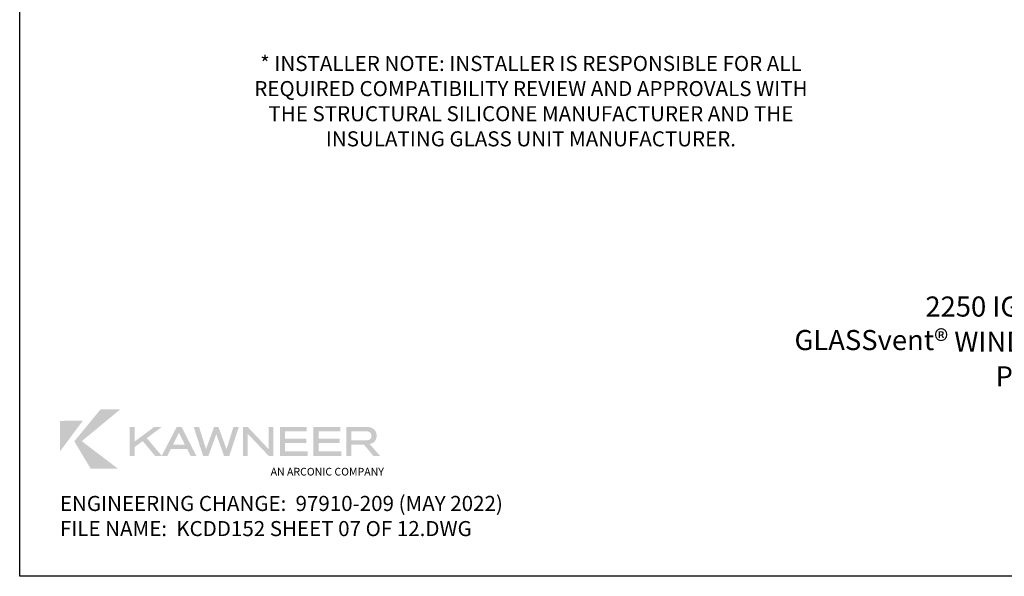
# Model space of a CAD drawing. Extents: x 0 to 95.6, y 0 to 60.
# Drawn here: x 0 to 24.5, y 0 to 13.8 of the extents above; entities that cross this region are included whole.
import ezdxf

# ---------------------------------------------------------------- set-up
doc = ezdxf.new("R2010")
doc.units = 0
doc.header["$MEASUREMENT"] = 0
doc.layers.get('0').update_dxf_attribs({"color": 4, "linetype": 'CONTINUOUS'})
for name, color, linetype in [('FORMAT', 7, 'CONTINUOUS'), ('Kawneer Logo-English', 7, 'CONTINUOUS'), ('TEXT', 3, 'CONTINUOUS')]:
    doc.layers.add(name, color=color, linetype=linetype)
doc.styles.get("Standard").update_dxf_attribs({"font": 'arial.ttf'})

# ---------------------------------------------------------------- blocks, each defined once
blk = doc.blocks.new('Kawneer Logo English')
at = {"layer": 'Kawneer Logo-English'}
for points in [[(0.2706, 0.0336), (0.2688, 0.035), (0.2633, 0.0391), (0.255, 0.0454), (0.2442, 0.0536), (0.2314, 0.0633), (0.2173, 0.0741), (0.202, 0.0857), (0.1863, 0.0976), (0.1706, 0.1096), (0.1553, 0.1211), (0.1411, 0.132), (0.1285, 0.1417), (0.1176, 0.15), (0.1094, 0.1563), (0.1041, 0.1604), (0.1023, 0.1619), (0.1044, 0.1637), (0.1101, 0.1683), (0.1189, 0.1757), (0.1304, 0.1851), (0.1439, 0.1963), (0.159, 0.2087), (0.1751, 0.2221), (0.1917, 0.2359), (0.2083, 0.2496), (0.2244, 0.2628), (0.2395, 0.2753), (0.253, 0.2864), (0.2644, 0.2959), (0.2731, 0.3031), (0.2788, 0.3078), (0.2808, 0.3095), (0.2799, 0.3095), (0.277, 0.3096), (0.2725, 0.3096), (0.2666, 0.3096), (0.2597, 0.3096), (0.252, 0.3096), (0.2438, 0.3096), (0.2352, 0.3096), (0.2267, 0.3096), (0.2184, 0.3095), (0.2106, 0.3095), (0.2037, 0.3095), (0.1979, 0.3095), (0.1933, 0.3095), (0.1904, 0.3095), (0.1894, 0.3095), (0.188, 0.3078), (0.1841, 0.303), (0.1781, 0.2958), (0.1702, 0.2862), (0.161, 0.2751), (0.1507, 0.2625), (0.1396, 0.2491), (0.1283, 0.2352), (0.1169, 0.2214), (0.1059, 0.208), (0.0955, 0.1955), (0.0863, 0.1843), (0.0785, 0.1748), (0.0724, 0.1675), (0.0686, 0.1627), (0.0672, 0.1612), (0.068, 0.1597), (0.0704, 0.1556), (0.0743, 0.1493), (0.0791, 0.1412), (0.0849, 0.1315), (0.0913, 0.1208), (0.0982, 0.1092), (0.1053, 0.0973), (0.1124, 0.0855), (0.1193, 0.0739), (0.1257, 0.0632), (0.1315, 0.0535), (0.1364, 0.0454), (0.1402, 0.0391), (0.1426, 0.035), (0.1435, 0.0336)], [(0.0002, 0.2564), (0, 0.1137), (0.0012, 0.1153), (0.0046, 0.1197), (0.0099, 0.1268), (0.0167, 0.136), (0.0248, 0.1468), (0.0339, 0.1588), (0.0435, 0.1717), (0.0535, 0.185), (0.0634, 0.1984), (0.073, 0.2112), (0.0821, 0.2234), (0.0902, 0.2342), (0.097, 0.2433), (0.1022, 0.2503), (0.1057, 0.2549), (0.1069, 0.2565)], [(0.8092, 0.2278), (0.7789, 0.1309), (0.7782, 0.1288), (0.7776, 0.127), (0.7771, 0.1253), (0.7767, 0.1238), (0.7764, 0.1249), (0.7761, 0.126), (0.7759, 0.1268), (0.7758, 0.1272), (0.7756, 0.128), (0.7751, 0.1292), (0.774, 0.1323), (0.7721, 0.1373), (0.7698, 0.1436), (0.7671, 0.1512), (0.764, 0.1596), (0.7606, 0.1686), (0.7573, 0.1779), (0.7539, 0.1872), (0.7506, 0.1962), (0.7475, 0.2046), (0.7448, 0.2122), (0.7424, 0.2185), (0.7406, 0.2235), (0.7395, 0.2266), (0.7391, 0.2278), (0.7191, 0.2278), (0.6843, 0.1336), (0.6832, 0.1306), (0.6824, 0.1282), (0.6817, 0.1261), (0.6812, 0.1241), (0.6809, 0.1251), (0.6805, 0.1262), (0.6802, 0.1273), (0.6799, 0.1287), (0.6795, 0.1298), (0.6785, 0.1329), (0.677, 0.1378), (0.675, 0.1442), (0.6726, 0.1516), (0.67, 0.16), (0.6672, 0.169), (0.6643, 0.1782), (0.6614, 0.1875), (0.6586, 0.1964), (0.656, 0.2047), (0.6536, 0.2123), (0.6516, 0.2186), (0.6501, 0.2235), (0.6491, 0.2266), (0.6488, 0.2278), (0.6238, 0.2278), (0.6676, 0.0927), (0.6923, 0.0927), (0.726, 0.1855), (0.727, 0.1883), (0.7278, 0.1906), (0.7285, 0.1928), (0.729, 0.1947), (0.7299, 0.1922), (0.7307, 0.1894), (0.7318, 0.1863), (0.7331, 0.1827), (0.7655, 0.0927), (0.7896, 0.0927), (0.8341, 0.2278), (0.8306, 0.2278)], [(0.9726, 0.2278), (0.9726, 0.1355), (0.973, 0.1265), (0.973, 0.1255), (0.9731, 0.1238), (0.9717, 0.1254), (0.9711, 0.1263), (0.9642, 0.1339), (0.8756, 0.2278), (0.853, 0.2278), (0.853, 0.0927), (0.8757, 0.0927), (0.8757, 0.1928), (0.8757, 0.1931), (0.8756, 0.194), (0.8755, 0.1953), (0.8754, 0.1968), (0.8756, 0.1965), (0.8757, 0.1963), (0.8765, 0.1955), (0.8782, 0.1936), (0.8798, 0.1918), (0.8805, 0.1909), (0.8816, 0.1898), (0.8845, 0.1867), (0.8892, 0.1819), (0.8952, 0.1756), (0.9021, 0.1681), (0.91, 0.1598), (0.9184, 0.151), (0.9272, 0.1418), (0.9358, 0.1326), (0.9442, 0.1237), (0.9521, 0.1154), (0.9591, 0.108), (0.965, 0.1017), (0.9696, 0.0969), (0.9726, 0.0938), (0.9736, 0.0927), (0.9952, 0.0927), (0.9952, 0.2278), (0.9927, 0.2278)], [(1.0494, 0.1526), (1.0512, 0.1526), (1.0549, 0.1526), (1.0602, 0.1526), (1.0668, 0.1526), (1.0744, 0.1526), (1.0827, 0.1526), (1.0915, 0.1526), (1.1006, 0.1526), (1.1095, 0.1526), (1.1182, 0.1526), (1.1262, 0.1526), (1.1334, 0.1526), (1.1396, 0.1526), (1.1442, 0.1526), (1.1472, 0.1526), (1.1482, 0.1526), (1.1482, 0.173), (1.1472, 0.173), (1.1442, 0.173), (1.1396, 0.173), (1.1335, 0.173), (1.1262, 0.173), (1.1182, 0.173), (1.1095, 0.173), (1.1006, 0.173), (1.0915, 0.173), (1.0827, 0.173), (1.0744, 0.173), (1.0668, 0.173), (1.0602, 0.173), (1.0549, 0.173), (1.0512, 0.173), (1.0494, 0.173), (1.0494, 0.1754), (1.0494, 0.1794), (1.0494, 0.1844), (1.0494, 0.1899), (1.0494, 0.1953), (1.0494, 0.2003), (1.0494, 0.2043), (1.0494, 0.2067), (1.0512, 0.2067), (1.055, 0.2067), (1.0605, 0.2067), (1.0672, 0.2067), (1.075, 0.2067), (1.0835, 0.2067), (1.0925, 0.2067), (1.1019, 0.2067), (1.1111, 0.2067), (1.12, 0.2067), (1.1283, 0.2067), (1.1356, 0.2067), (1.1419, 0.2067), (1.1466, 0.2067), (1.1497, 0.2067), (1.1508, 0.2067), (1.1508, 0.2278), (1.1483, 0.2278), (1.0259, 0.2278), (1.0259, 0.0927), (1.1556, 0.0927), (1.1556, 0.1137), (1.1545, 0.1137), (1.1512, 0.1137), (1.1462, 0.1137), (1.1397, 0.1137), (1.1319, 0.1137), (1.1232, 0.1137), (1.1139, 0.1137), (1.1043, 0.1137), (1.0945, 0.1137), (1.0851, 0.1137), (1.0761, 0.1137), (1.0679, 0.1137), (1.0609, 0.1137), (1.0552, 0.1137), (1.0513, 0.1137), (1.0494, 0.1137), (1.0494, 0.1164), (1.0494, 0.1209), (1.0494, 0.1267), (1.0494, 0.1331), (1.0494, 0.1395), (1.0494, 0.1453), (1.0494, 0.1499)], [(1.2056, 0.1526), (1.2075, 0.1526), (1.2112, 0.1526), (1.2165, 0.1526), (1.223, 0.1526), (1.2306, 0.1526), (1.239, 0.1526), (1.2478, 0.1526), (1.2568, 0.1526), (1.2658, 0.1526), (1.2744, 0.1526), (1.2826, 0.1526), (1.2897, 0.1526), (1.2958, 0.1526), (1.3005, 0.1526), (1.3035, 0.1526), (1.3045, 0.1526), (1.3045, 0.173), (1.3035, 0.173), (1.3005, 0.173), (1.2958, 0.173), (1.2897, 0.173), (1.2826, 0.173), (1.2744, 0.173), (1.2658, 0.173), (1.2568, 0.173), (1.2478, 0.173), (1.239, 0.173), (1.2306, 0.173), (1.223, 0.173), (1.2165, 0.173), (1.2112, 0.173), (1.2075, 0.173), (1.2056, 0.173), (1.2056, 0.1754), (1.2056, 0.1794), (1.2056, 0.1844), (1.2056, 0.1899), (1.2056, 0.1953), (1.2056, 0.2003), (1.2056, 0.2043), (1.2056, 0.2067), (1.2075, 0.2067), (1.2113, 0.2067), (1.2167, 0.2067), (1.2234, 0.2067), (1.2313, 0.2067), (1.2397, 0.2067), (1.2489, 0.2067), (1.2581, 0.2067), (1.2674, 0.2067), (1.2762, 0.2067), (1.2845, 0.2067), (1.2919, 0.2067), (1.2981, 0.2067), (1.3029, 0.2067), (1.306, 0.2067), (1.3071, 0.2067), (1.3071, 0.2278), (1.3046, 0.2278), (1.1822, 0.2278), (1.1822, 0.0927), (1.3119, 0.0927), (1.3119, 0.1137), (1.3107, 0.1137), (1.3075, 0.1137), (1.3024, 0.1137), (1.2959, 0.1137), (1.2882, 0.1137), (1.2795, 0.1137), (1.2702, 0.1137), (1.2605, 0.1137), (1.2508, 0.1137), (1.2413, 0.1137), (1.2324, 0.1137), (1.2242, 0.1137), (1.2172, 0.1137), (1.2115, 0.1137), (1.2076, 0.1137), (1.2056, 0.1137), (1.2056, 0.1164), (1.2056, 0.1209), (1.2056, 0.1267), (1.2056, 0.1331), (1.2056, 0.1395), (1.2056, 0.1453), (1.2056, 0.1499)]]:
    blk.add_hatch(color=256, dxfattribs=at).paths.add_polyline_path(points)
h = blk.add_hatch(color=256, dxfattribs=at)
h.paths.add_polyline_path([(0.527, 0.1446), (0.529, 0.1487), (0.5323, 0.1552), (0.5365, 0.1634), (0.541, 0.1723), (0.5453, 0.1808), (0.5491, 0.1882), (0.5516, 0.1932), (0.5526, 0.1952), (0.5528, 0.1958), (0.5534, 0.1971), (0.5542, 0.199), (0.555, 0.2013), (0.5555, 0.2001), (0.5561, 0.1989), (0.5567, 0.1975), (0.5575, 0.1959), (0.5583, 0.1943), (0.5606, 0.1896), (0.564, 0.1829), (0.568, 0.1749), (0.5724, 0.1662), (0.5766, 0.1578), (0.5803, 0.1503), (0.5831, 0.1446), (0.5791, 0.1446), (0.5725, 0.1446), (0.5642, 0.1446), (0.555, 0.1446), (0.5459, 0.1446), (0.5376, 0.1446), (0.5311, 0.1446)], flags=16)
h.paths.add_polyline_path([(0.5657, 0.2278), (0.5444, 0.2278), (0.4748, 0.0934), (0.473, 0.0956), (0.47, 0.0991), (0.4661, 0.1037), (0.4616, 0.1091), (0.4563, 0.1153), (0.4507, 0.122), (0.4448, 0.1291), (0.4387, 0.1362), (0.4327, 0.1433), (0.4269, 0.1502), (0.4215, 0.1567), (0.4165, 0.1626), (0.4123, 0.1675), (0.4089, 0.1715), (0.4065, 0.1744), (0.4053, 0.1758), (0.4067, 0.1769), (0.4094, 0.1789), (0.4132, 0.1817), (0.4179, 0.1852), (0.4232, 0.1891), (0.4291, 0.1935), (0.4353, 0.1982), (0.4416, 0.2029), (0.4479, 0.2076), (0.454, 0.2121), (0.4596, 0.2163), (0.4646, 0.22), (0.4689, 0.2232), (0.4721, 0.2256), (0.4743, 0.2272), (0.475, 0.2278), (0.4674, 0.2278), (0.4396, 0.2278), (0.4386, 0.227), (0.4359, 0.2251), (0.4318, 0.2221), (0.4264, 0.2181), (0.4201, 0.2133), (0.4129, 0.208), (0.4051, 0.2023), (0.397, 0.1963), (0.3889, 0.1904), (0.3809, 0.1845), (0.3733, 0.1788), (0.3663, 0.1737), (0.3602, 0.1691), (0.355, 0.1654), (0.3513, 0.1626), (0.3491, 0.161), (0.3491, 0.1631), (0.3491, 0.1663), (0.3491, 0.1703), (0.3491, 0.175), (0.3491, 0.1802), (0.3491, 0.1858), (0.3491, 0.1917), (0.3491, 0.1975), (0.3491, 0.2033), (0.3491, 0.2088), (0.3491, 0.214), (0.3491, 0.2185), (0.3491, 0.2223), (0.3491, 0.2252), (0.3491, 0.2271), (0.3491, 0.2278), (0.3258, 0.2278), (0.3258, 0.0927), (0.3487, 0.0927), (0.3487, 0.0944), (0.3487, 0.0988), (0.3487, 0.1052), (0.3487, 0.1126), (0.3487, 0.12), (0.3487, 0.1267), (0.3487, 0.1318), (0.3487, 0.1343), (0.3507, 0.1357), (0.3549, 0.1388), (0.3605, 0.1429), (0.3669, 0.1476), (0.3733, 0.1523), (0.3792, 0.1566), (0.3837, 0.1599), (0.3862, 0.1618), (0.3873, 0.1604), (0.3895, 0.1578), (0.3925, 0.1542), (0.3965, 0.1495), (0.4009, 0.1443), (0.4058, 0.1384), (0.4109, 0.1322), (0.4162, 0.126), (0.4216, 0.1196), (0.4266, 0.1137), (0.4313, 0.108), (0.4355, 0.1029), (0.4391, 0.0987), (0.4418, 0.0955), (0.4436, 0.0934), (0.4442, 0.0927), (0.4743, 0.0927), (0.4754, 0.0927), (0.5008, 0.0927), (0.5015, 0.094), (0.5032, 0.0973), (0.5055, 0.1021), (0.5083, 0.1077), (0.5111, 0.1135), (0.5137, 0.1186), (0.5157, 0.1226), (0.5167, 0.1248), (0.518, 0.1248), (0.5207, 0.1248), (0.5246, 0.1248), (0.5296, 0.1248), (0.5353, 0.1248), (0.5415, 0.1248), (0.5482, 0.1248), (0.5551, 0.1248), (0.562, 0.1248), (0.5688, 0.1248), (0.575, 0.1248), (0.5807, 0.1248), (0.5856, 0.1248), (0.5896, 0.1248), (0.5923, 0.1248), (0.5936, 0.1248), (0.5946, 0.1226), (0.5966, 0.1186), (0.5992, 0.1135), (0.602, 0.1077), (0.6048, 0.1021), (0.6071, 0.0973), (0.6088, 0.094), (0.6094, 0.0927), (0.6364, 0.0927), (0.5672, 0.2278)])
h = blk.add_hatch(color=256, dxfattribs=at)
h.paths.add_polyline_path([(1.3584, 0.1651), (1.3584, 0.168), (1.3584, 0.1729), (1.3584, 0.1792), (1.3584, 0.1862), (1.3584, 0.1931), (1.3584, 0.1995), (1.3584, 0.2044), (1.3584, 0.2072), (1.3599, 0.2072), (1.3627, 0.2072), (1.3664, 0.2072), (1.3711, 0.2072), (1.3764, 0.2072), (1.3823, 0.2072), (1.3883, 0.2072), (1.3946, 0.2072), (1.4008, 0.2072), (1.4067, 0.2072), (1.4123, 0.2072), (1.4173, 0.2072), (1.4214, 0.2072), (1.4245, 0.2072), (1.4266, 0.2072), (1.4273, 0.2072), (1.431, 0.2071), (1.4343, 0.2069), (1.4359, 0.2067), (1.4374, 0.2064), (1.4389, 0.2061), (1.4404, 0.2056), (1.4417, 0.2051), (1.443, 0.2045), (1.4442, 0.2037), (1.4454, 0.2029), (1.4466, 0.2018), (1.4476, 0.2007), (1.4486, 0.1993), (1.4495, 0.1978), (1.4504, 0.1961), (1.4511, 0.1945), (1.4516, 0.193), (1.452, 0.1914), (1.4522, 0.19), (1.4524, 0.1887), (1.4524, 0.1875), (1.4525, 0.1863), (1.4524, 0.1845), (1.4522, 0.1828), (1.4519, 0.181), (1.4514, 0.1794), (1.4508, 0.1779), (1.4501, 0.1765), (1.4493, 0.1751), (1.4483, 0.1737), (1.447, 0.1723), (1.4457, 0.1711), (1.4443, 0.17), (1.4428, 0.169), (1.4412, 0.1682), (1.4396, 0.1675), (1.4379, 0.1669), (1.4361, 0.1665), (1.4342, 0.166), (1.4324, 0.1657), (1.4304, 0.1655), (1.4285, 0.1654), (1.4244, 0.1652), (1.4202, 0.1651), (1.4177, 0.1651), (1.4111, 0.1651), (1.4018, 0.1651), (1.391, 0.1651), (1.38, 0.1651), (1.37, 0.1651), (1.3623, 0.1651)], flags=16)
h.paths.add_polyline_path([(1.4438, 0.1486), (1.4469, 0.1492), (1.4495, 0.1499), (1.4519, 0.1506), (1.454, 0.1515), (1.4559, 0.1522), (1.4576, 0.153), (1.4591, 0.154), (1.4606, 0.1549), (1.4621, 0.1558), (1.4634, 0.1569), (1.4647, 0.158), (1.4659, 0.1591), (1.467, 0.1602), (1.468, 0.1613), (1.4689, 0.1626), (1.4699, 0.1637), (1.4706, 0.1649), (1.4715, 0.1662), (1.4721, 0.1674), (1.4728, 0.1686), (1.4733, 0.1699), (1.4738, 0.1711), (1.4743, 0.1724), (1.4747, 0.1737), (1.4754, 0.1761), (1.4758, 0.1785), (1.4762, 0.1808), (1.4765, 0.1831), (1.4766, 0.1851), (1.4767, 0.1871), (1.4766, 0.1889), (1.4765, 0.1906), (1.4764, 0.1924), (1.4761, 0.1941), (1.4758, 0.1958), (1.4756, 0.1974), (1.4751, 0.199), (1.4746, 0.2006), (1.4742, 0.2021), (1.4735, 0.2036), (1.473, 0.2051), (1.4722, 0.2065), (1.4715, 0.2079), (1.4706, 0.2092), (1.4698, 0.2105), (1.4689, 0.2118), (1.4679, 0.213), (1.4669, 0.2141), (1.4658, 0.2154), (1.4647, 0.2164), (1.4635, 0.2174), (1.4622, 0.2184), (1.461, 0.2194), (1.4596, 0.2203), (1.4583, 0.2211), (1.4568, 0.222), (1.4554, 0.2227), (1.4538, 0.2234), (1.4523, 0.224), (1.4507, 0.2246), (1.4491, 0.2251), (1.4473, 0.2256), (1.4452, 0.2262), (1.4433, 0.2265), (1.4411, 0.2269), (1.4389, 0.2272), (1.4364, 0.2274), (1.4335, 0.2276), (1.43, 0.2277), (1.4261, 0.2278), (1.426, 0.2278), (1.3349, 0.2278), (1.3349, 0.0927), (1.3586, 0.0927), (1.3586, 0.0947), (1.3586, 0.1001), (1.3586, 0.108), (1.3586, 0.117), (1.3586, 0.1263), (1.3586, 0.1348), (1.3586, 0.1413), (1.3586, 0.1448), (1.3623, 0.1448), (1.3694, 0.1448), (1.3787, 0.1448), (1.389, 0.1448), (1.3993, 0.1448), (1.4082, 0.1448), (1.4147, 0.1448), (1.4177, 0.1448), (1.4201, 0.142), (1.4252, 0.136), (1.4323, 0.1276), (1.4403, 0.1181), (1.4482, 0.1087), (1.455, 0.1006), (1.4599, 0.0948), (1.4618, 0.0927), (1.4925, 0.0927), (1.4907, 0.0948), (1.4856, 0.1005), (1.4785, 0.1088), (1.4701, 0.1183), (1.4615, 0.1282), (1.4536, 0.1373), (1.4474, 0.1445)])
at = {"layer": 'Kawneer Logo-English', "insert": (1.5101, 0.0373), "char_height": 0.036, "attachment_point": 3}
blk.add_mtext_dynamic_manual_height_columns('{\\fArial TUR|b0|i0|c0|p34;\\T1.05;AN ARCONIC COMPANY}', width=0.61259, gutter_width=1, heights=[0], dxfattribs=at)

msp = doc.modelspace()

# ---------------------------------------------------------------- linework, layer by layer
at = {"layer": 'FORMAT'}
msp.add_lwpolyline([(95.580698, 0), (0, 0), (0, 60.036168)], dxfattribs=at)

# ---------------------------------------------------------------- block references
at = {"xscale": 5.337000000000001, "yscale": 5.337000000000001, "zscale": 5.337000000000001}
msp.add_blockref('Kawneer Logo English', (1, 2.5), dxfattribs=at)

# ---------------------------------------------------------------- texts
at = {"layer": 'TEXT'}
for s, insert, char_height, width, attachment_point in [('* INSTALLER NOTE: INSTALLER IS RESPONSIBLE FOR ALL REQUIRED COMPATIBILITY REVIEW AND APPROVALS WITH THE STRUCTURAL SILICONE MANUFACTURER AND THE INSULATING GLASS UNIT MANUFACTURER.', (12.718492, 12.94752), 0.375, 14.625, 2), ('2250 IG CURTAIN WALL SYSTEM{\\H1.0833x;\\P}GLASSvent{\\H1.0833x;®\\H0.92311x; WINDOWS FOR CURTAIN WALL DETAILS\\PPROJECT-OUT VENT} \\P6" SYSTEM \\P(1" INFILL)', (27.515172, 3.058922), 0.5, 18.37186815, 8)]:
    msp.add_mtext(s, dxfattribs=dict(at, insert=insert, char_height=char_height, width=width, attachment_point=attachment_point))
at = {"layer": 'TEXT', "insert": (1, 2), "char_height": 0.375, "attachment_point": 1}
msp.add_mtext_dynamic_manual_height_columns('ENGINEERING CHANGE:  97910-209 (MAY 2022)\\PFILE NAME:  KCDD152 SHEET 07 OF 12.DWG', width=14.22387531, gutter_width=1.25, heights=[0], dxfattribs=at)

doc.saveas('drawing.dxf')
